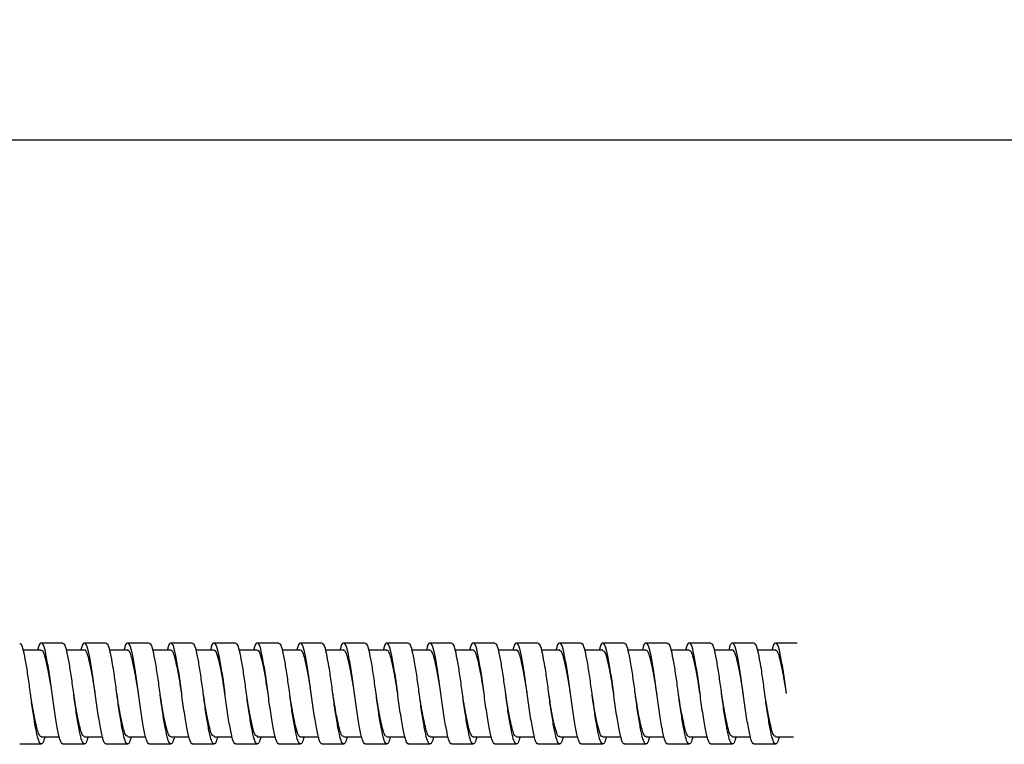
# Model space of a CAD drawing. Units: millimetres. Extents: x -237 to 466, y -832 to -550.
# Drawn here: x -94 to 42, y -651 to -550 of the extents above; entities that cross this region are included whole.
import ezdxf

# ---------------------------------------------------------------- set-up
doc = ezdxf.new("R2010")
doc.units = ezdxf.units.MM
doc.layers.add('DETAIL', color=2, linetype='Continuous')
doc.layers.add('DIMS', color=7, linetype='Continuous')
doc.styles.add('FASTRACK', font='arial.ttf', dxfattribs={"height": 10})
doc.dimstyles.new('fastrack', dxfattribs={"dimtxt": 10, "dimasz": 12, "dimexe": 5, "dimexo": 10, "dimgap": 5, "dimtad": 1, "dimdec": 1, "dimdsep": 46, "dimtxsty": 'FASTRACK', "dimcen": 2.5, "dimadec": 0, "dimazin": 0, "dimtfac": 1, "dimtdec": 1, "dimtmove": 0, "dimatfit": 3, "dimfxl": 1.25, "dimarcsym": 0})

# ---------------------------------------------------------------- blocks, each defined once
blk = doc.blocks.new('*D9')
at = {"layer": 'Defpoints', "color": 0, "transparency": 16777216}
for p in [(465.92, -567.09), (-160.87, -632.44), (465.92, -632.44)]:
    blk.add_point(p, dxfattribs=at)
at = {"layer": 'DIMS', "color": 0, "lineweight": -2, "transparency": 16777216}
for p, q in [((53.36, -567.09), (58.36, -559.59)), ((58.36, -559.59), (63.36, -574.59)), ((-160.87, -622.44), (-160.87, -562.09)), ((465.92, -622.44), (465.92, -562.09)), ((-148.87, -567.09), (53.36, -567.09)), ((63.36, -574.59), (68.36, -567.09)), ((68.36, -567.09), (453.92, -567.09))]:
    blk.add_line(p, q, dxfattribs=at)
at = {"layer": 'DIMS', "color": 0, "transparency": 16777216}
for points in [[(-148.87, -565.09), (-148.87, -569.09), (-160.87, -567.09)], [(453.92, -565.09), (453.92, -569.09), (465.92, -567.09)]]:
    blk.add_solid(points, dxfattribs=at)
at = {"layer": 'DIMS', "color": 0, "transparency": 16777216, "insert": (152.52, -556.98), "char_height": 10, "attachment_point": 5, "style": 'FASTRACK'}
blk.add_mtext('1500', dxfattribs=at)

msp = doc.modelspace()

# ---------------------------------------------------------------- linework, layer by layer
at = {"layer": 'DETAIL'}
for p, q in [((-88.37, -636.94), (-91.37, -636.94)), ((-82.37, -636.94), (-85.37, -636.94)), ((-76.37, -636.94), (-79.37, -636.94)), ((-70.37, -636.94), (-73.37, -636.94)), ((-64.37, -636.94), (-67.37, -636.94)), ((-58.37, -636.94), (-61.37, -636.94)), ((-52.37, -636.94), (-55.37, -636.94)), ((-46.37, -636.94), (-49.37, -636.94)), ((-40.37, -636.94), (-43.37, -636.94)), ((-34.37, -636.94), (-37.37, -636.94)), ((-28.37, -636.94), (-31.37, -636.94)), ((-22.37, -636.94), (-25.37, -636.94)), ((-16.37, -636.94), (-19.37, -636.94)), ((-10.37, -636.94), (-13.37, -636.94)), ((-4.37, -636.94), (-7.37, -636.94)), ((1.63, -636.94), (-1.37, -636.94)), ((7.63, -636.94), (4.63, -636.94)), ((13.63, -636.94), (10.63, -636.94)), ((-91.37, -637.94), (-93.87, -637.94)), ((-85.37, -637.94), (-87.87, -637.94)), ((-79.38, -637.94), (-81.87, -637.94)), ((-73.37, -637.94), (-75.87, -637.94)), ((-67.37, -637.94), (-69.87, -637.94)), ((-61.37, -637.94), (-63.87, -637.94)), ((-55.37, -637.94), (-57.87, -637.94)), ((-55.86, -637.82), (-55.86, -637.94)), ((-49.37, -637.94), (-51.87, -637.94)), ((-43.38, -637.94), (-45.87, -637.94)), ((-37.37, -637.94), (-39.87, -637.94)), ((-31.37, -637.94), (-33.87, -637.94)), ((-25.37, -637.94), (-27.87, -637.94)), ((-19.37, -637.94), (-21.87, -637.94)), ((-13.37, -637.94), (-15.87, -637.94)), ((-7.38, -637.94), (-9.87, -637.94)), ((-1.37, -637.94), (-3.87, -637.94)), ((4.63, -637.94), (2.13, -637.94)), ((10.63, -637.94), (8.13, -637.94)), ((-92.88, -643.92), (-92.88, -643.92)), ((-83.87, -643.95), (-83.87, -643.95)), ((-71.87, -643.94), (-71.87, -643.95)), ((-50.88, -643.93), (-50.88, -643.92)), ((-38.88, -643.92), (-38.88, -643.92)), ((-29.87, -643.95), (-29.87, -643.96)), ((-26.88, -643.91), (-26.88, -643.91)), ((-14.88, -643.9), (-14.88, -643.9)), ((-2.88, -643.9), (-2.88, -643.9)), ((9.12, -643.9), (9.12, -643.89)), ((-94.37, -650.94), (-91.37, -650.94)), ((-91.37, -649.94), (-88.87, -649.94)), ((-88.37, -650.94), (-85.37, -650.94)), ((-85.37, -649.94), (-82.87, -649.94)), ((-82.37, -650.94), (-79.37, -650.94)), ((-79.37, -649.94), (-76.87, -649.94)), ((-76.37, -650.94), (-73.37, -650.94)), ((-73.37, -649.94), (-70.87, -649.94)), ((-70.37, -650.94), (-67.37, -650.94)), ((-67.38, -649.94), (-64.87, -649.94)), ((-66.89, -650.06), (-66.89, -649.94)), ((-64.37, -650.94), (-61.37, -650.94)), ((-61.38, -649.94), (-58.87, -649.94)), ((-58.37, -650.94), (-55.37, -650.94)), ((-55.37, -649.94), (-52.87, -649.94)), ((-52.37, -650.94), (-49.37, -650.94)), ((-49.37, -649.94), (-46.87, -649.94)), ((-46.37, -650.94), (-43.37, -650.94)), ((-43.37, -649.94), (-40.87, -649.94)), ((-40.37, -650.94), (-37.37, -650.94)), ((-37.37, -649.94), (-34.87, -649.94)), ((-34.37, -650.94), (-31.37, -650.94)), ((-31.38, -649.94), (-28.87, -649.94)), ((-28.37, -650.94), (-25.37, -650.94)), ((-25.38, -649.94), (-22.87, -649.94)), ((-22.37, -650.94), (-19.37, -650.94)), ((-19.37, -649.94), (-16.87, -649.94)), ((-16.37, -650.94), (-13.37, -650.94)), ((-13.37, -649.94), (-10.87, -649.94)), ((-10.37, -650.94), (-7.37, -650.94)), ((-7.37, -649.94), (-4.87, -649.94)), ((-4.37, -650.94), (-1.37, -650.94)), ((-1.37, -649.94), (1.13, -649.94)), ((1.63, -650.94), (4.63, -650.94)), ((4.62, -649.94), (7.13, -649.94)), ((7.63, -650.94), (10.63, -650.94)), ((10.63, -649.94), (13.13, -649.94))]:
    msp.add_line(p, q, dxfattribs=at)
at = {"layer": 'DETAIL', "flags": 128}
for points in [[(-62.87, -643.94), (-62.87, -643.94)], [(-59.87, -643.94), (-59.87, -643.94)], [(-5.87, -643.96), (-5.87, -643.97), (-5.87, -643.97)]]:
    msp.add_lwpolyline(points, dxfattribs=at)
at = {"layer": 'DETAIL'}
for points, knots in [([(-92.87, -643.94), (-92.98, -643.16), (-93.18, -641.6), (-93.52, -639.51), (-93.84, -637.92), (-94.11, -637.02), (-94.3, -637.02), (-94.37, -637.03)], [0, 0, 0, 0, 0.211934, 0.42384, 0.640881, 0.857318, 1, 1, 1, 1]), ([(-89.87, -643.94), (-89.99, -643.03), (-90.24, -641.18), (-90.64, -638.86), (-90.98, -637.29), (-91.37, -636.79), (-91.68, -637.07), (-91.83, -637.77), (-91.87, -637.94)], [0, 0, 0, 0, 0.186873, 0.378816, 0.562925, 0.753147, 0.94337, 1, 1, 1, 1]), ([(-86.87, -643.94), (-86.98, -643.16), (-87.18, -641.6), (-87.52, -639.51), (-87.84, -637.92), (-88.11, -637.02), (-88.3, -637.02), (-88.37, -637.03)], [0, 0, 0, 0, 0.211934, 0.42384, 0.640881, 0.857318, 1, 1, 1, 1]), ([(-83.87, -643.94), (-83.99, -643.03), (-84.24, -641.18), (-84.64, -638.86), (-84.98, -637.29), (-85.37, -636.79), (-85.68, -637.07), (-85.83, -637.77), (-85.87, -637.94)], [0, 0, 0, 0, 0.1868728, 0.3788161, 0.5629248, 0.7531472, 0.9433696, 1, 1, 1, 1]), ([(-80.87, -643.94), (-80.98, -643.16), (-81.18, -641.6), (-81.52, -639.51), (-81.84, -637.92), (-82.11, -637.02), (-82.3, -637.02), (-82.37, -637.03)], [0, 0, 0, 0, 0.211934, 0.42384, 0.640881, 0.857318, 1, 1, 1, 1]), ([(-77.87, -643.94), (-77.99, -643.03), (-78.24, -641.18), (-78.64, -638.86), (-78.98, -637.29), (-79.37, -636.79), (-79.68, -637.07), (-79.83, -637.77), (-79.87, -637.94)], [0, 0, 0, 0, 0.186873, 0.378816, 0.562925, 0.753147, 0.943369, 1, 1, 1, 1]), ([(-74.87, -643.94), (-74.98, -643.16), (-75.18, -641.6), (-75.52, -639.51), (-75.84, -637.92), (-76.11, -637.02), (-76.3, -637.02), (-76.37, -637.03)], [0, 0, 0, 0, 0.211934, 0.42384, 0.640881, 0.857318, 1, 1, 1, 1]), ([(-71.87, -643.94), (-71.99, -643.03), (-72.24, -641.18), (-72.64, -638.86), (-72.98, -637.29), (-73.37, -636.79), (-73.68, -637.07), (-73.83, -637.77), (-73.87, -637.94)], [0, 0, 0, 0, 0.186873, 0.378816, 0.562925, 0.753147, 0.94337, 1, 1, 1, 1]), ([(-68.87, -643.94), (-68.98, -643.16), (-69.18, -641.6), (-69.52, -639.51), (-69.84, -637.92), (-70.11, -637.02), (-70.3, -637.02), (-70.37, -637.03)], [0, 0, 0, 0, 0.211934, 0.42384, 0.640881, 0.857318, 1, 1, 1, 1]), ([(-65.87, -643.94), (-65.99, -643.03), (-66.24, -641.18), (-66.64, -638.86), (-66.98, -637.29), (-67.37, -636.79), (-67.68, -637.07), (-67.83, -637.77), (-67.87, -637.94)], [0, 0, 0, 0, 0.186873, 0.378816, 0.562925, 0.753147, 0.943369, 1, 1, 1, 1]), ([(-62.87, -643.94), (-62.98, -643.16), (-63.18, -641.6), (-63.52, -639.51), (-63.84, -637.92), (-64.11, -637.02), (-64.3, -637.02), (-64.37, -637.03)], [0, 0, 0, 0, 0.211934, 0.42384, 0.640881, 0.857318, 1, 1, 1, 1]), ([(-59.87, -643.94), (-59.99, -643.03), (-60.24, -641.18), (-60.64, -638.86), (-60.98, -637.29), (-61.37, -636.79), (-61.68, -637.07), (-61.83, -637.77), (-61.87, -637.94)], [0, 0, 0, 0, 0.186873, 0.378816, 0.562925, 0.753147, 0.943369, 1, 1, 1, 1]), ([(-56.87, -643.94), (-56.98, -643.16), (-57.18, -641.6), (-57.52, -639.51), (-57.84, -637.92), (-58.11, -637.02), (-58.3, -637.02), (-58.37, -637.03)], [0, 0, 0, 0, 0.211934, 0.42384, 0.640881, 0.857318, 1, 1, 1, 1]), ([(-53.87, -643.94), (-53.99, -643.03), (-54.24, -641.18), (-54.64, -638.86), (-54.98, -637.29), (-55.37, -636.79), (-55.67, -637.06), (-55.83, -637.76), (-55.86, -637.91)], [0, 0, 0, 0, 0.187516, 0.38012, 0.564862, 0.755739, 0.946616, 1, 1, 1, 1]), ([(-50.87, -643.94), (-50.98, -643.16), (-51.18, -641.6), (-51.52, -639.51), (-51.84, -637.92), (-52.11, -637.02), (-52.3, -637.02), (-52.37, -637.03)], [0, 0, 0, 0, 0.211934, 0.42384, 0.640881, 0.857318, 1, 1, 1, 1]), ([(-47.87, -643.94), (-47.99, -643.03), (-48.24, -641.18), (-48.64, -638.86), (-48.98, -637.29), (-49.37, -636.79), (-49.68, -637.07), (-49.83, -637.77), (-49.87, -637.94)], [0, 0, 0, 0, 0.1868728, 0.3788161, 0.5629248, 0.7531472, 0.9433695, 1, 1, 1, 1]), ([(-44.87, -643.94), (-44.98, -643.16), (-45.18, -641.6), (-45.52, -639.51), (-45.84, -637.92), (-46.11, -637.02), (-46.3, -637.02), (-46.37, -637.03)], [0, 0, 0, 0, 0.211934, 0.42384, 0.640881, 0.857318, 1, 1, 1, 1]), ([(-41.87, -643.94), (-41.99, -643.03), (-42.24, -641.18), (-42.64, -638.86), (-42.98, -637.29), (-43.37, -636.79), (-43.68, -637.07), (-43.83, -637.77), (-43.87, -637.94)], [0, 0, 0, 0, 0.1868727, 0.378816, 0.5629246, 0.7531469, 0.9433692, 1, 1, 1, 1]), ([(-38.87, -643.94), (-38.98, -643.16), (-39.18, -641.6), (-39.52, -639.51), (-39.84, -637.92), (-40.11, -637.02), (-40.3, -637.02), (-40.37, -637.03)], [0, 0, 0, 0, 0.211934, 0.42384, 0.640881, 0.857318, 1, 1, 1, 1]), ([(-35.87, -643.94), (-35.99, -643.03), (-36.24, -641.18), (-36.64, -638.86), (-36.98, -637.29), (-37.37, -636.79), (-37.68, -637.07), (-37.83, -637.77), (-37.87, -637.94)], [0, 0, 0, 0, 0.186873, 0.378816, 0.562925, 0.753147, 0.94337, 1, 1, 1, 1]), ([(-32.87, -643.94), (-32.98, -643.16), (-33.18, -641.6), (-33.52, -639.51), (-33.84, -637.92), (-34.11, -637.02), (-34.3, -637.02), (-34.37, -637.03)], [0, 0, 0, 0, 0.211934, 0.42384, 0.640881, 0.857318, 1, 1, 1, 1]), ([(-29.87, -643.94), (-29.99, -643.03), (-30.24, -641.18), (-30.64, -638.86), (-30.98, -637.29), (-31.37, -636.79), (-31.68, -637.07), (-31.83, -637.77), (-31.87, -637.94)], [0, 0, 0, 0, 0.186873, 0.378816, 0.562925, 0.753147, 0.943369, 1, 1, 1, 1]), ([(-26.87, -643.94), (-26.98, -643.16), (-27.18, -641.6), (-27.52, -639.51), (-27.84, -637.92), (-28.11, -637.02), (-28.3, -637.02), (-28.37, -637.03)], [0, 0, 0, 0, 0.211934, 0.42384, 0.640881, 0.857318, 1, 1, 1, 1]), ([(-23.87, -643.94), (-23.99, -643.03), (-24.24, -641.18), (-24.64, -638.86), (-24.98, -637.29), (-25.37, -636.79), (-25.68, -637.07), (-25.83, -637.77), (-25.87, -637.94)], [0, 0, 0, 0, 0.186873, 0.378816, 0.562925, 0.753147, 0.943369, 1, 1, 1, 1]), ([(-20.87, -643.94), (-20.98, -643.16), (-21.18, -641.6), (-21.52, -639.51), (-21.84, -637.92), (-22.11, -637.02), (-22.3, -637.02), (-22.37, -637.03)], [0, 0, 0, 0, 0.211934, 0.42384, 0.640881, 0.857318, 1, 1, 1, 1]), ([(-17.87, -643.94), (-17.99, -643.03), (-18.24, -641.18), (-18.64, -638.86), (-18.98, -637.29), (-19.37, -636.79), (-19.68, -637.07), (-19.83, -637.77), (-19.87, -637.94)], [0, 0, 0, 0, 0.1868728, 0.3788162, 0.5629249, 0.7531473, 0.9433697, 1, 1, 1, 1]), ([(-14.87, -643.94), (-14.98, -643.16), (-15.18, -641.6), (-15.52, -639.51), (-15.84, -637.92), (-16.11, -637.02), (-16.3, -637.02), (-16.37, -637.03)], [0, 0, 0, 0, 0.211934, 0.42384, 0.640881, 0.857318, 1, 1, 1, 1]), ([(-11.87, -643.94), (-11.99, -643.03), (-12.24, -641.18), (-12.64, -638.86), (-12.98, -637.29), (-13.37, -636.79), (-13.68, -637.07), (-13.83, -637.77), (-13.87, -637.94)], [0, 0, 0, 0, 0.1868727, 0.3788161, 0.5629247, 0.7531471, 0.9433695, 1, 1, 1, 1]), ([(-8.87, -643.94), (-8.98, -643.16), (-9.18, -641.6), (-9.52, -639.51), (-9.84, -637.92), (-10.11, -637.02), (-10.3, -637.02), (-10.37, -637.03)], [0, 0, 0, 0, 0.211934, 0.42384, 0.640881, 0.857318, 1, 1, 1, 1]), ([(-5.87, -643.94), (-5.99, -643.03), (-6.24, -641.18), (-6.64, -638.86), (-6.98, -637.29), (-7.37, -636.79), (-7.68, -637.07), (-7.83, -637.77), (-7.87, -637.94)], [0, 0, 0, 0, 0.1868727, 0.378816, 0.5629246, 0.7531469, 0.9433692, 1, 1, 1, 1]), ([(-2.87, -643.94), (-2.98, -643.16), (-3.18, -641.6), (-3.52, -639.51), (-3.84, -637.92), (-4.11, -637.02), (-4.3, -637.02), (-4.37, -637.03)], [0, 0, 0, 0, 0.211934, 0.42384, 0.640881, 0.857318, 1, 1, 1, 1]), ([(0.13, -643.94), (0.01, -643.03), (-0.24, -641.18), (-0.64, -638.86), (-0.98, -637.29), (-1.37, -636.79), (-1.68, -637.07), (-1.83, -637.77), (-1.87, -637.94)], [0, 0, 0, 0, 0.186873, 0.378816, 0.562925, 0.753147, 0.94337, 1, 1, 1, 1]), ([(3.13, -643.94), (3.02, -643.16), (2.82, -641.6), (2.48, -639.51), (2.16, -637.92), (1.89, -637.02), (1.7, -637.02), (1.63, -637.03)], [0, 0, 0, 0, 0.211934, 0.42384, 0.640881, 0.857318, 1, 1, 1, 1]), ([(6.13, -643.94), (6.01, -643.03), (5.76, -641.18), (5.36, -638.86), (5.02, -637.29), (4.63, -636.79), (4.32, -637.07), (4.17, -637.77), (4.13, -637.94)], [0, 0, 0, 0, 0.186873, 0.378816, 0.562925, 0.753147, 0.943369, 1, 1, 1, 1]), ([(9.13, -643.94), (9.02, -643.16), (8.82, -641.6), (8.48, -639.51), (8.16, -637.92), (7.89, -637.02), (7.7, -637.02), (7.63, -637.03)], [0, 0, 0, 0, 0.211934, 0.42384, 0.640881, 0.857318, 1, 1, 1, 1]), ([(12.13, -643.94), (12.01, -643.03), (11.76, -641.18), (11.36, -638.86), (11.02, -637.29), (10.63, -636.79), (10.32, -637.07), (10.17, -637.77), (10.13, -637.94)], [0, 0, 0, 0, 0.186873, 0.378816, 0.562925, 0.753147, 0.943369, 1, 1, 1, 1]), ([(-89.88, -643.93), (-89.94, -643.48), (-90.09, -642.47), (-90.36, -640.99), (-90.63, -639.65), (-90.88, -638.65), (-91.12, -638.03), (-91.29, -637.99), (-91.37, -637.96)], [0, 0, 0, 0, 0.141841, 0.320669, 0.499989, 0.672678, 0.846061, 1, 1, 1, 1]), ([(-83.87, -643.95), (-83.92, -643.63), (-84.05, -642.75), (-84.29, -641.36), (-84.57, -639.95), (-84.83, -638.85), (-85.07, -638.17), (-85.26, -637.87), (-85.37, -637.95), (-85.38, -637.96)], [0, 0, 0, 0, 0.101581, 0.278274, 0.457243, 0.631249, 0.801825, 0.979584, 1, 1, 1, 1]), ([(-77.87, -643.93), (-77.9, -643.75), (-78.01, -643.02), (-78.22, -641.74), (-78.5, -640.27), (-78.77, -639.09), (-79, -638.3), (-79.22, -637.92), (-79.34, -637.97), (-79.38, -637.99)], [0, 0, 0, 0, 0.05701, 0.23247, 0.411969, 0.588222, 0.758384, 0.935258, 1, 1, 1, 1]), ([(-71.87, -643.93), (-71.88, -643.88), (-71.97, -643.29), (-72.15, -642.13), (-72.43, -640.61), (-72.71, -639.34), (-72.94, -638.45), (-73.17, -637.97), (-73.32, -637.99), (-73.37, -637.99)], [0, 0, 0, 0, 0.016176, 0.189795, 0.369158, 0.547048, 0.717737, 0.893097, 1, 1, 1, 1]), ([(-65.88, -643.94), (-65.97, -643.29), (-66.18, -641.89), (-66.55, -640), (-66.89, -638.61), (-67.16, -637.92), (-67.33, -638.01), (-67.37, -638.03)], [0, 0, 0, 0, 0.205299, 0.444642, 0.676161, 0.90898, 1, 1, 1, 1]), ([(-66.95, -638.51), (-66.86, -638.72), (-66.69, -639.16), (-66.41, -640.42), (-66.12, -642.04), (-65.96, -643.3), (-65.87, -643.93)], [0, 0, 0, 0, 0.230256, 0.479453, 0.739655, 1, 1, 1, 1]), ([(-59.87, -643.95), (-59.98, -643.25), (-60.2, -641.8), (-60.58, -639.88), (-60.91, -638.54), (-61.17, -637.89), (-61.33, -638), (-61.37, -638.03)], [0, 0, 0, 0, 0.222668, 0.461598, 0.691864, 0.925212, 1, 1, 1, 1]), ([(-53.88, -643.94), (-53.93, -643.56), (-54.07, -642.62), (-54.32, -641.19), (-54.6, -639.81), (-54.85, -638.76), (-55.1, -638.07), (-55.28, -637.98), (-55.37, -637.94)], [0, 0, 0, 0, 0.119207, 0.297256, 0.476779, 0.650553, 0.822595, 1, 1, 1, 1]), ([(-47.88, -643.92), (-47.91, -643.69), (-48.03, -642.89), (-48.25, -641.57), (-48.53, -640.12), (-48.8, -638.98), (-49.03, -638.23), (-49.24, -637.9), (-49.35, -637.97), (-49.38, -637.98)], [0, 0, 0, 0, 0.075751, 0.252133, 0.431764, 0.607353, 0.777863, 0.955505, 1, 1, 1, 1]), ([(-41.87, -643.93), (-41.89, -643.82), (-41.99, -643.17), (-42.18, -641.95), (-42.46, -640.45), (-42.73, -639.22), (-42.97, -638.38), (-43.19, -637.94), (-43.33, -637.98), (-43.38, -637.99)], [0, 0, 0, 0, 0.034575, 0.208915, 0.388227, 0.565258, 0.735405, 0.911338, 1, 1, 1, 1]), ([(-35.88, -643.93), (-35.95, -643.41), (-36.12, -642.32), (-36.39, -640.8), (-36.67, -639.49), (-36.91, -638.55), (-37.15, -638), (-37.31, -637.99), (-37.37, -637.98)], [0, 0, 0, 0, 0.165622, 0.344758, 0.523403, 0.694898, 0.869303, 1, 1, 1, 1]), ([(-29.87, -643.96), (-29.93, -643.56), (-30.07, -642.61), (-30.32, -641.16), (-30.6, -639.78), (-30.86, -638.74), (-31.1, -638.06), (-31.28, -637.98), (-31.37, -637.94)], [0, 0, 0, 0, 0.125368, 0.303159, 0.482257, 0.655468, 0.827329, 1, 1, 1, 1]), ([(-23.88, -643.9), (-23.91, -643.66), (-24.03, -642.86), (-24.26, -641.53), (-24.54, -640.09), (-24.8, -638.95), (-25.04, -638.22), (-25.24, -637.89), (-25.35, -637.96), (-25.37, -637.98)], [0, 0, 0, 0, 0.077809, 0.254913, 0.435117, 0.611107, 0.782244, 0.960581, 1, 1, 1, 1]), ([(-17.87, -643.94), (-17.92, -643.64), (-18.07, -642.59), (-18.37, -640.86), (-18.74, -639.18), (-19.04, -638.1), (-19.27, -638.03), (-19.38, -637.99)], [0, 0, 0, 0, 0.096742, 0.33375, 0.570758, 0.799028, 1, 1, 1, 1]), ([(-11.88, -643.9), (-11.9, -643.74), (-12.01, -643.03), (-12.21, -641.78), (-12.49, -640.3), (-12.79, -639), (-13.06, -638.07), (-13.28, -638.03), (-13.38, -638.01)], [0, 0, 0, 0, 0.0506367, 0.2268375, 0.4072566, 0.5845729, 0.8135434, 1, 1, 1, 1]), ([(-5.87, -643.95), (-5.88, -643.91), (-5.97, -643.32), (-6.14, -642.16), (-6.42, -640.64), (-6.7, -639.37), (-6.94, -638.47), (-7.17, -637.97), (-7.32, -637.99), (-7.38, -637.99)], [0, 0, 0, 0, 0.014415, 0.187416, 0.366297, 0.543872, 0.71424, 0.889006, 1, 1, 1, 1]), ([(0.12, -643.91), (0.06, -643.47), (-0.09, -642.47), (-0.36, -640.99), (-0.63, -639.65), (-0.88, -638.65), (-1.12, -638.03), (-1.29, -637.99), (-1.37, -637.96)], [0, 0, 0, 0, 0.140326, 0.319375, 0.498918, 0.671821, 0.84542, 1, 1, 1, 1]), ([(6.13, -643.95), (6.08, -643.63), (5.95, -642.75), (5.71, -641.36), (5.43, -639.95), (5.17, -638.85), (4.93, -638.17), (4.74, -637.87), (4.64, -637.95), (4.63, -637.96)], [0, 0, 0, 0, 0.101567, 0.278489, 0.457691, 0.631923, 0.802721, 0.98071, 1, 1, 1, 1]), ([(12.12, -643.89), (12.1, -643.73), (11.99, -643.01), (11.78, -641.74), (11.5, -640.27), (11.23, -639.09), (11, -638.3), (10.78, -637.92), (10.66, -637.97), (10.63, -637.99)], [0, 0, 0, 0, 0.053778, 0.230117, 0.410515, 0.587651, 0.758665, 0.936425, 1, 1, 1, 1]), ([(-91.37, -649.91), (-91.39, -649.91), (-91.49, -649.99), (-91.69, -649.68), (-91.93, -648.99), (-92.19, -647.87), (-92.47, -646.45), (-92.71, -645.08), (-92.83, -644.22), (-92.88, -643.92)], [0, 0, 0, 0, 0.026718, 0.204378, 0.374826, 0.549205, 0.728291, 0.904832, 1, 1, 1, 1]), ([(-90.87, -649.94), (-90.96, -650.26), (-91.16, -650.94), (-91.49, -651.01), (-91.82, -650.34), (-92.12, -648.92), (-92.47, -646.93), (-92.72, -645.16), (-92.85, -644.15), (-92.87, -643.94)], [0, 0, 0, 0, 0.1466678, 0.3082138, 0.4702989, 0.63202, 0.7935758, 0.9556418, 1, 1, 1, 1]), ([(-88.37, -650.94), (-88.44, -650.94), (-88.51, -650.89), (-88.64, -650.7), (-88.7, -650.57), (-88.79, -650.3), (-88.82, -650.21), (-88.87, -650), (-88.9, -649.89), (-88.99, -649.52), (-89.05, -649.23), (-89.17, -648.58), (-89.24, -648.22), (-89.37, -647.44), (-89.44, -647.03), (-89.57, -646.16), (-89.64, -645.72), (-89.76, -644.82), (-89.82, -644.37), (-89.87, -643.94)], [0, 0, 0, 0, 0.125, 0.125, 0.25, 0.25, 0.3125, 0.3125, 0.375, 0.375, 0.5, 0.5, 0.625, 0.625, 0.75, 0.75, 0.875, 0.875, 1, 1, 1, 1]), ([(-84.87, -649.94), (-84.96, -650.26), (-85.16, -650.94), (-85.49, -651.01), (-85.82, -650.34), (-86.12, -648.92), (-86.47, -646.93), (-86.72, -645.16), (-86.85, -644.15), (-86.87, -643.94)], [0, 0, 0, 0, 0.146669, 0.308214, 0.470299, 0.63202, 0.793576, 0.955642, 1, 1, 1, 1]), ([(-85.37, -649.91), (-85.46, -649.89), (-85.63, -649.83), (-85.87, -649.19), (-86.12, -648.18), (-86.4, -646.82), (-86.66, -645.36), (-86.81, -644.37), (-86.87, -643.94)], [0, 0, 0, 0, 0.161454, 0.334302, 0.507151, 0.686394, 0.864872, 1, 1, 1, 1]), ([(-82.37, -650.94), (-82.44, -650.94), (-82.51, -650.89), (-82.64, -650.7), (-82.7, -650.57), (-82.79, -650.3), (-82.82, -650.21), (-82.87, -650), (-82.9, -649.89), (-82.99, -649.52), (-83.05, -649.23), (-83.17, -648.58), (-83.24, -648.22), (-83.37, -647.44), (-83.44, -647.03), (-83.57, -646.16), (-83.64, -645.72), (-83.76, -644.82), (-83.82, -644.37), (-83.87, -643.94)], [0, 0, 0, 0, 0.125, 0.125, 0.25, 0.25, 0.3125, 0.3125, 0.375, 0.375, 0.5, 0.5, 0.625, 0.625, 0.75, 0.75, 0.875, 0.875, 1, 1, 1, 1]), ([(-80.87, -643.93), (-80.87, -643.93), (-80.88, -643.93), (-80.88, -643.92), (-80.88, -643.92)], [0, 0, 0, 0, 0.315628, 1, 1, 1, 1]), ([(-78.87, -649.94), (-78.96, -650.26), (-79.16, -650.94), (-79.49, -651.01), (-79.82, -650.34), (-80.12, -648.92), (-80.47, -646.93), (-80.72, -645.16), (-80.85, -644.15), (-80.87, -643.94)], [0, 0, 0, 0, 0.1466682, 0.3082141, 0.4702992, 0.6320202, 0.7935759, 0.9556418, 1, 1, 1, 1]), ([(-79.37, -649.88), (-79.43, -649.88), (-79.59, -649.89), (-79.82, -649.38), (-80.06, -648.46), (-80.33, -647.18), (-80.62, -645.65), (-80.78, -644.52), (-80.87, -643.96), (-80.87, -643.94)], [0, 0, 0, 0, 0.117749, 0.292745, 0.463796, 0.642085, 0.821411, 0.994591, 1, 1, 1, 1]), ([(-76.37, -650.94), (-76.44, -650.94), (-76.51, -650.89), (-76.64, -650.7), (-76.7, -650.57), (-76.79, -650.3), (-76.82, -650.21), (-76.87, -650), (-76.9, -649.89), (-76.99, -649.52), (-77.05, -649.23), (-77.17, -648.58), (-77.24, -648.22), (-77.37, -647.44), (-77.44, -647.03), (-77.57, -646.16), (-77.64, -645.72), (-77.76, -644.82), (-77.82, -644.37), (-77.87, -643.94)], [0, 0, 0, 0, 0.125, 0.125, 0.25, 0.25, 0.3125, 0.3125, 0.375, 0.375, 0.5, 0.5, 0.625, 0.625, 0.75, 0.75, 0.875, 0.875, 1, 1, 1, 1]), ([(-72.87, -649.94), (-72.96, -650.26), (-73.16, -650.94), (-73.49, -651.01), (-73.82, -650.34), (-74.12, -648.92), (-74.47, -646.93), (-74.72, -645.16), (-74.85, -644.15), (-74.87, -643.94)], [0, 0, 0, 0, 0.146668, 0.308214, 0.470299, 0.63202, 0.793576, 0.955642, 1, 1, 1, 1]), ([(-73.37, -649.88), (-73.41, -649.89), (-73.54, -649.94), (-73.76, -649.54), (-73.99, -648.72), (-74.27, -647.52), (-74.55, -646.04), (-74.75, -644.79), (-74.85, -644.1), (-74.87, -643.95)], [0, 0, 0, 0, 0.074603, 0.251398, 0.421825, 0.598764, 0.778528, 0.953826, 1, 1, 1, 1]), ([(-70.37, -650.94), (-70.44, -650.94), (-70.51, -650.89), (-70.64, -650.7), (-70.7, -650.57), (-70.79, -650.3), (-70.82, -650.21), (-70.87, -650), (-70.9, -649.89), (-70.99, -649.52), (-71.05, -649.23), (-71.17, -648.58), (-71.24, -648.22), (-71.37, -647.44), (-71.44, -647.03), (-71.57, -646.16), (-71.64, -645.72), (-71.76, -644.82), (-71.82, -644.37), (-71.87, -643.94)], [0, 0, 0, 0, 0.125, 0.125, 0.25, 0.25, 0.3125, 0.3125, 0.375, 0.375, 0.5, 0.5, 0.625, 0.625, 0.75, 0.75, 0.875, 0.875, 1, 1, 1, 1]), ([(-66.89, -650.01), (-66.98, -650.3), (-67.16, -650.94), (-67.49, -651.01), (-67.82, -650.35), (-68.12, -648.92), (-68.47, -646.93), (-68.72, -645.16), (-68.85, -644.15), (-68.87, -643.94)], [0, 0, 0, 0, 0.135901, 0.299485, 0.463615, 0.627377, 0.790971, 0.955082, 1, 1, 1, 1]), ([(-67.3, -649.86), (-67.4, -649.87), (-67.63, -649.91), (-67.93, -648.99), (-68.29, -647.43), (-68.62, -645.62), (-68.8, -644.4), (-68.87, -643.94)], [0, 0, 0, 0, 0.188445, 0.407554, 0.631582, 0.859226, 1, 1, 1, 1]), ([(-64.37, -650.94), (-64.44, -650.94), (-64.51, -650.89), (-64.64, -650.7), (-64.7, -650.57), (-64.79, -650.3), (-64.82, -650.21), (-64.87, -650), (-64.9, -649.89), (-64.99, -649.52), (-65.05, -649.23), (-65.17, -648.58), (-65.24, -648.22), (-65.37, -647.44), (-65.44, -647.03), (-65.57, -646.16), (-65.64, -645.72), (-65.76, -644.82), (-65.82, -644.37), (-65.87, -643.94)], [0, 0, 0, 0, 0.125, 0.125, 0.25, 0.25, 0.3125, 0.3125, 0.375, 0.375, 0.5, 0.5, 0.625, 0.625, 0.75, 0.75, 0.875, 0.875, 1, 1, 1, 1]), ([(-61.31, -649.87), (-61.42, -649.87), (-61.65, -649.88), (-61.96, -648.91), (-62.31, -647.31), (-62.64, -645.52), (-62.81, -644.35), (-62.87, -643.93)], [0, 0, 0, 0, 0.198231, 0.418109, 0.6442, 0.872841, 1, 1, 1, 1]), ([(-60.87, -649.94), (-60.96, -650.26), (-61.16, -650.94), (-61.49, -651.01), (-61.82, -650.34), (-62.12, -648.92), (-62.47, -646.93), (-62.72, -645.16), (-62.85, -644.15), (-62.87, -643.94)], [0, 0, 0, 0, 0.146668, 0.308214, 0.470299, 0.63202, 0.793576, 0.955642, 1, 1, 1, 1]), ([(-58.37, -650.94), (-58.44, -650.94), (-58.51, -650.89), (-58.64, -650.7), (-58.7, -650.57), (-58.79, -650.3), (-58.82, -650.21), (-58.87, -650), (-58.9, -649.89), (-58.99, -649.52), (-59.05, -649.23), (-59.17, -648.58), (-59.24, -648.22), (-59.37, -647.44), (-59.44, -647.03), (-59.57, -646.16), (-59.64, -645.72), (-59.76, -644.82), (-59.82, -644.37), (-59.87, -643.94)], [0, 0, 0, 0, 0.125, 0.125, 0.25, 0.25, 0.3125, 0.3125, 0.375, 0.375, 0.5, 0.5, 0.625, 0.625, 0.75, 0.75, 0.875, 0.875, 1, 1, 1, 1]), ([(-55.8, -649.36), (-55.88, -649.15), (-56.05, -648.71), (-56.34, -647.46), (-56.62, -645.83), (-56.79, -644.57), (-56.87, -643.94)], [0, 0, 0, 0, 0.230256, 0.479453, 0.739655, 1, 1, 1, 1]), ([(-54.87, -649.94), (-54.96, -650.26), (-55.16, -650.94), (-55.49, -651.01), (-55.82, -650.34), (-56.12, -648.92), (-56.47, -646.93), (-56.72, -645.16), (-56.85, -644.15), (-56.87, -643.94)], [0, 0, 0, 0, 0.146668, 0.308214, 0.470299, 0.63202, 0.793576, 0.955642, 1, 1, 1, 1]), ([(-55.37, -649.93), (-55.37, -649.93), (-55.47, -650.01), (-55.66, -649.74), (-55.9, -649.11), (-56.15, -648.04), (-56.43, -646.65), (-56.68, -645.23), (-56.82, -644.3), (-56.87, -643.94)], [0, 0, 0, 0, 0.002299, 0.180988, 0.352712, 0.526412, 0.705753, 0.883513, 1, 1, 1, 1]), ([(-52.37, -650.94), (-52.44, -650.94), (-52.51, -650.89), (-52.64, -650.7), (-52.7, -650.57), (-52.79, -650.3), (-52.82, -650.21), (-52.87, -650), (-52.9, -649.89), (-52.99, -649.52), (-53.05, -649.23), (-53.17, -648.58), (-53.24, -648.22), (-53.37, -647.44), (-53.44, -647.03), (-53.57, -646.16), (-53.64, -645.72), (-53.76, -644.82), (-53.82, -644.37), (-53.87, -643.94)], [0, 0, 0, 0, 0.125, 0.125, 0.25, 0.25, 0.3125, 0.3125, 0.375, 0.375, 0.5, 0.5, 0.625, 0.625, 0.75, 0.75, 0.875, 0.875, 1, 1, 1, 1]), ([(-49.37, -649.89), (-49.44, -649.88), (-49.61, -649.86), (-49.84, -649.29), (-50.09, -648.33), (-50.37, -647.02), (-50.64, -645.5), (-50.8, -644.42), (-50.88, -643.92)], [0, 0, 0, 0, 0.137391, 0.310917, 0.482112, 0.660334, 0.838775, 1, 1, 1, 1]), ([(-48.87, -649.94), (-48.96, -650.26), (-49.16, -650.94), (-49.49, -651.01), (-49.82, -650.34), (-50.12, -648.92), (-50.47, -646.93), (-50.72, -645.16), (-50.85, -644.15), (-50.87, -643.94)], [0, 0, 0, 0, 0.146669, 0.308214, 0.470299, 0.63202, 0.793576, 0.955642, 1, 1, 1, 1]), ([(-46.37, -650.94), (-46.44, -650.94), (-46.51, -650.89), (-46.64, -650.7), (-46.7, -650.57), (-46.79, -650.3), (-46.82, -650.21), (-46.87, -650), (-46.9, -649.89), (-46.99, -649.52), (-47.05, -649.23), (-47.17, -648.58), (-47.24, -648.22), (-47.37, -647.44), (-47.44, -647.03), (-47.57, -646.16), (-47.64, -645.72), (-47.76, -644.82), (-47.82, -644.37), (-47.87, -643.94)], [0, 0, 0, 0, 0.125, 0.125, 0.25, 0.25, 0.3125, 0.3125, 0.375, 0.375, 0.5, 0.5, 0.625, 0.625, 0.75, 0.75, 0.875, 0.875, 1, 1, 1, 1]), ([(-42.87, -649.94), (-42.96, -650.26), (-43.16, -650.94), (-43.49, -651.01), (-43.82, -650.34), (-44.12, -648.92), (-44.47, -646.93), (-44.72, -645.16), (-44.85, -644.15), (-44.87, -643.94)], [0, 0, 0, 0, 0.146668, 0.308214, 0.470299, 0.63202, 0.793576, 0.955642, 1, 1, 1, 1]), ([(-43.37, -649.88), (-43.42, -649.89), (-43.56, -649.92), (-43.79, -649.47), (-44.02, -648.61), (-44.3, -647.37), (-44.58, -645.86), (-44.76, -644.66), (-44.86, -644.03), (-44.87, -643.95)], [0, 0, 0, 0, 0.093791, 0.269891, 0.440531, 0.61821, 0.797905, 0.97236, 1, 1, 1, 1]), ([(-41.87, -643.94), (-41.87, -643.94), (-41.87, -643.94), (-41.87, -643.95), (-41.87, -643.95)], [0, 0, 0, 0, 0.499998, 1, 1, 1, 1]), ([(-40.37, -650.94), (-40.44, -650.94), (-40.51, -650.89), (-40.64, -650.7), (-40.7, -650.57), (-40.79, -650.3), (-40.82, -650.21), (-40.87, -650), (-40.9, -649.89), (-40.99, -649.52), (-41.05, -649.23), (-41.17, -648.58), (-41.24, -648.22), (-41.37, -647.44), (-41.44, -647.03), (-41.57, -646.16), (-41.64, -645.72), (-41.76, -644.82), (-41.82, -644.37), (-41.87, -643.94)], [0, 0, 0, 0, 0.125, 0.125, 0.25, 0.25, 0.3125, 0.3125, 0.375, 0.375, 0.5, 0.5, 0.625, 0.625, 0.75, 0.75, 0.875, 0.875, 1, 1, 1, 1]), ([(-37.37, -649.89), (-37.4, -649.9), (-37.52, -649.97), (-37.73, -649.62), (-37.96, -648.86), (-38.23, -647.7), (-38.51, -646.24), (-38.73, -644.93), (-38.84, -644.15), (-38.88, -643.92)], [0, 0, 0, 0, 0.050362, 0.227448, 0.39752, 0.573033, 0.752318, 0.928095, 1, 1, 1, 1]), ([(-36.87, -649.94), (-36.96, -650.26), (-37.16, -650.94), (-37.49, -651.01), (-37.82, -650.34), (-38.12, -648.92), (-38.47, -646.93), (-38.72, -645.16), (-38.85, -644.15), (-38.87, -643.94)], [0, 0, 0, 0, 0.146668, 0.308214, 0.470299, 0.63202, 0.793576, 0.955642, 1, 1, 1, 1]), ([(-34.37, -650.94), (-34.44, -650.94), (-34.51, -650.89), (-34.64, -650.7), (-34.7, -650.57), (-34.79, -650.3), (-34.82, -650.21), (-34.87, -650), (-34.9, -649.89), (-34.99, -649.52), (-35.05, -649.23), (-35.17, -648.58), (-35.24, -648.22), (-35.37, -647.44), (-35.44, -647.03), (-35.57, -646.16), (-35.64, -645.72), (-35.76, -644.82), (-35.82, -644.37), (-35.87, -643.94)], [0, 0, 0, 0, 0.125, 0.125, 0.25, 0.25, 0.3125, 0.3125, 0.375, 0.375, 0.5, 0.5, 0.625, 0.625, 0.75, 0.75, 0.875, 0.875, 1, 1, 1, 1]), ([(-30.87, -649.94), (-30.96, -650.26), (-31.16, -650.94), (-31.49, -651.01), (-31.82, -650.34), (-32.12, -648.92), (-32.47, -646.93), (-32.72, -645.16), (-32.85, -644.15), (-32.87, -643.94)], [0, 0, 0, 0, 0.146668, 0.308214, 0.470299, 0.63202, 0.793576, 0.955642, 1, 1, 1, 1]), ([(-31.38, -649.93), (-31.38, -649.93), (-31.47, -650.01), (-31.66, -649.73), (-31.9, -649.09), (-32.16, -648.01), (-32.44, -646.62), (-32.68, -645.21), (-32.82, -644.3), (-32.87, -643.95)], [0, 0, 0, 0, 0.003803, 0.183091, 0.355309, 0.529872, 0.709945, 0.888267, 1, 1, 1, 1]), ([(-28.37, -650.94), (-28.44, -650.94), (-28.51, -650.89), (-28.64, -650.7), (-28.7, -650.57), (-28.79, -650.3), (-28.82, -650.21), (-28.87, -650), (-28.9, -649.89), (-28.99, -649.52), (-29.05, -649.23), (-29.17, -648.58), (-29.24, -648.22), (-29.37, -647.44), (-29.44, -647.03), (-29.57, -646.16), (-29.64, -645.72), (-29.76, -644.82), (-29.82, -644.37), (-29.87, -643.94)], [0, 0, 0, 0, 0.125, 0.125, 0.25, 0.25, 0.3125, 0.3125, 0.375, 0.375, 0.5, 0.5, 0.625, 0.625, 0.75, 0.75, 0.875, 0.875, 1, 1, 1, 1]), ([(-25.37, -649.89), (-25.45, -649.88), (-25.61, -649.86), (-25.85, -649.28), (-26.09, -648.31), (-26.37, -646.98), (-26.64, -645.47), (-26.8, -644.4), (-26.88, -643.9)], [0, 0, 0, 0, 0.139863, 0.313187, 0.484538, 0.66284, 0.841196, 1, 1, 1, 1]), ([(-24.87, -649.94), (-24.96, -650.26), (-25.16, -650.94), (-25.49, -651.01), (-25.82, -650.34), (-26.12, -648.92), (-26.47, -646.93), (-26.72, -645.16), (-26.85, -644.15), (-26.87, -643.94)], [0, 0, 0, 0, 0.146668, 0.308214, 0.470299, 0.63202, 0.793576, 0.955642, 1, 1, 1, 1]), ([(-22.37, -650.94), (-22.44, -650.94), (-22.51, -650.89), (-22.64, -650.7), (-22.7, -650.57), (-22.79, -650.3), (-22.82, -650.21), (-22.87, -650), (-22.9, -649.89), (-22.99, -649.52), (-23.05, -649.23), (-23.17, -648.58), (-23.24, -648.22), (-23.37, -647.44), (-23.44, -647.03), (-23.57, -646.16), (-23.64, -645.72), (-23.76, -644.82), (-23.82, -644.37), (-23.87, -643.94)], [0, 0, 0, 0, 0.125, 0.125, 0.25, 0.25, 0.3125, 0.3125, 0.375, 0.375, 0.5, 0.5, 0.625, 0.625, 0.75, 0.75, 0.875, 0.875, 1, 1, 1, 1]), ([(-18.87, -649.94), (-18.96, -650.26), (-19.16, -650.94), (-19.49, -651.01), (-19.82, -650.34), (-20.12, -648.92), (-20.47, -646.93), (-20.72, -645.16), (-20.85, -644.15), (-20.87, -643.94)], [0, 0, 0, 0, 0.146668, 0.308214, 0.470299, 0.63202, 0.793576, 0.955642, 1, 1, 1, 1]), ([(-19.37, -649.88), (-19.39, -649.9), (-19.53, -650.03), (-19.79, -649.48), (-20.11, -648.25), (-20.49, -646.38), (-20.74, -644.82), (-20.86, -644.03), (-20.87, -643.96)], [0, 0, 0, 0, 0.038946, 0.274767, 0.504109, 0.743311, 0.977219, 1, 1, 1, 1]), ([(-16.37, -650.94), (-16.44, -650.94), (-16.51, -650.89), (-16.64, -650.7), (-16.7, -650.57), (-16.79, -650.3), (-16.82, -650.21), (-16.87, -650), (-16.9, -649.89), (-16.99, -649.52), (-17.05, -649.23), (-17.17, -648.58), (-17.24, -648.22), (-17.37, -647.44), (-17.44, -647.03), (-17.57, -646.16), (-17.64, -645.72), (-17.76, -644.82), (-17.82, -644.37), (-17.87, -643.94)], [0, 0, 0, 0, 0.125, 0.125, 0.25, 0.25, 0.3125, 0.3125, 0.375, 0.375, 0.5, 0.5, 0.625, 0.625, 0.75, 0.75, 0.875, 0.875, 1, 1, 1, 1]), ([(-17.87, -643.95), (-17.87, -643.95), (-17.87, -643.95), (-17.87, -643.96), (-17.87, -643.96)], [0, 0, 0, 0, 0.372728, 1, 1, 1, 1]), ([(-13.37, -649.86), (-13.4, -649.88), (-13.55, -650.01), (-13.81, -649.42), (-14.14, -648.14), (-14.52, -646.24), (-14.75, -644.71), (-14.87, -643.96), (-14.88, -643.92)], [0, 0, 0, 0, 0.055067, 0.289137, 0.518068, 0.756456, 0.988463, 1, 1, 1, 1]), ([(-12.87, -649.94), (-12.96, -650.26), (-13.16, -650.94), (-13.49, -651.01), (-13.82, -650.34), (-14.12, -648.92), (-14.47, -646.93), (-14.72, -645.16), (-14.85, -644.15), (-14.87, -643.94)], [0, 0, 0, 0, 0.146669, 0.308214, 0.470299, 0.63202, 0.793576, 0.955642, 1, 1, 1, 1]), ([(-10.37, -650.94), (-10.44, -650.94), (-10.51, -650.89), (-10.64, -650.7), (-10.7, -650.57), (-10.79, -650.3), (-10.82, -650.21), (-10.87, -650), (-10.9, -649.89), (-10.99, -649.52), (-11.05, -649.23), (-11.17, -648.58), (-11.24, -648.22), (-11.37, -647.44), (-11.44, -647.03), (-11.57, -646.16), (-11.64, -645.72), (-11.76, -644.82), (-11.82, -644.37), (-11.87, -643.94)], [0, 0, 0, 0, 0.125, 0.125, 0.25, 0.25, 0.3125, 0.3125, 0.375, 0.375, 0.5, 0.5, 0.625, 0.625, 0.75, 0.75, 0.875, 0.875, 1, 1, 1, 1]), ([(-6.87, -649.94), (-6.96, -650.26), (-7.16, -650.94), (-7.49, -651.01), (-7.82, -650.34), (-8.12, -648.92), (-8.47, -646.93), (-8.72, -645.16), (-8.85, -644.15), (-8.87, -643.94)], [0, 0, 0, 0, 0.146668, 0.308214, 0.470299, 0.63202, 0.793576, 0.955642, 1, 1, 1, 1]), ([(-7.37, -649.88), (-7.41, -649.89), (-7.54, -649.95), (-7.75, -649.55), (-7.99, -648.75), (-8.26, -647.55), (-8.54, -646.07), (-8.74, -644.82), (-8.85, -644.12), (-8.87, -643.97)], [0, 0, 0, 0, 0.071229, 0.248436, 0.419122, 0.596185, 0.776239, 0.951977, 1, 1, 1, 1]), ([(-4.37, -650.94), (-4.44, -650.94), (-4.51, -650.89), (-4.64, -650.7), (-4.7, -650.57), (-4.79, -650.3), (-4.82, -650.21), (-4.87, -650), (-4.9, -649.89), (-4.99, -649.52), (-5.05, -649.23), (-5.17, -648.58), (-5.24, -648.22), (-5.37, -647.44), (-5.44, -647.03), (-5.57, -646.16), (-5.64, -645.72), (-5.76, -644.82), (-5.82, -644.37), (-5.87, -643.94)], [0, 0, 0, 0, 0.125, 0.125, 0.25, 0.25, 0.3125, 0.3125, 0.375, 0.375, 0.5, 0.5, 0.625, 0.625, 0.75, 0.75, 0.875, 0.875, 1, 1, 1, 1]), ([(-1.37, -649.91), (-1.39, -649.92), (-1.49, -649.99), (-1.69, -649.68), (-1.93, -648.99), (-2.19, -647.87), (-2.47, -646.45), (-2.71, -645.07), (-2.83, -644.21), (-2.88, -643.9)], [0, 0, 0, 0, 0.026319, 0.203746, 0.37397, 0.54812, 0.726972, 0.90328, 1, 1, 1, 1]), ([(-0.87, -649.94), (-0.96, -650.26), (-1.16, -650.94), (-1.49, -651.01), (-1.82, -650.34), (-2.12, -648.92), (-2.47, -646.93), (-2.72, -645.16), (-2.85, -644.15), (-2.87, -643.94)], [0, 0, 0, 0, 0.146668, 0.308214, 0.470299, 0.63202, 0.793576, 0.955642, 1, 1, 1, 1]), ([(1.63, -650.94), (1.56, -650.94), (1.49, -650.89), (1.36, -650.7), (1.3, -650.57), (1.21, -650.3), (1.18, -650.21), (1.13, -650), (1.1, -649.89), (1.01, -649.52), (0.95, -649.23), (0.83, -648.58), (0.76, -648.22), (0.63, -647.44), (0.56, -647.03), (0.43, -646.16), (0.36, -645.72), (0.24, -644.82), (0.18, -644.37), (0.13, -643.94)], [0, 0, 0, 0, 0.125, 0.125, 0.25, 0.25, 0.3125, 0.3125, 0.375, 0.375, 0.5, 0.5, 0.625, 0.625, 0.75, 0.75, 0.875, 0.875, 1, 1, 1, 1]), ([(5.13, -649.94), (5.04, -650.26), (4.84, -650.94), (4.51, -651.01), (4.18, -650.34), (3.88, -648.92), (3.53, -646.93), (3.28, -645.16), (3.15, -644.15), (3.13, -643.94)], [0, 0, 0, 0, 0.146669, 0.308214, 0.470299, 0.63202, 0.793576, 0.955642, 1, 1, 1, 1]), ([(4.63, -649.91), (4.54, -649.88), (4.37, -649.83), (4.13, -649.19), (3.88, -648.18), (3.6, -646.82), (3.34, -645.36), (3.19, -644.37), (3.13, -643.94)], [0, 0, 0, 0, 0.160094, 0.333195, 0.506296, 0.685802, 0.864542, 1, 1, 1, 1]), ([(7.63, -650.94), (7.56, -650.94), (7.49, -650.89), (7.36, -650.7), (7.3, -650.57), (7.21, -650.3), (7.18, -650.21), (7.13, -650), (7.1, -649.89), (7.01, -649.52), (6.95, -649.23), (6.83, -648.58), (6.76, -648.22), (6.63, -647.44), (6.56, -647.03), (6.43, -646.16), (6.36, -645.72), (6.24, -644.82), (6.18, -644.37), (6.13, -643.94)], [0, 0, 0, 0, 0.125, 0.125, 0.25, 0.25, 0.3125, 0.3125, 0.375, 0.375, 0.5, 0.5, 0.625, 0.625, 0.75, 0.75, 0.875, 0.875, 1, 1, 1, 1]), ([(6.13, -643.95), (6.13, -643.96), (6.13, -643.96), (6.13, -643.97), (6.13, -643.97)], [0, 0, 0, 0, 0.352191, 1, 1, 1, 1]), ([(10.63, -649.88), (10.56, -649.88), (10.41, -649.89), (10.18, -649.38), (9.94, -648.46), (9.67, -647.18), (9.38, -645.65), (9.21, -644.5), (9.13, -643.94), (9.12, -643.91)], [0, 0, 0, 0, 0.116325, 0.290911, 0.461561, 0.639432, 0.818339, 0.991113, 1, 1, 1, 1]), ([(11.13, -649.94), (11.04, -650.26), (10.84, -650.94), (10.51, -651.01), (10.18, -650.34), (9.88, -648.92), (9.53, -646.93), (9.28, -645.16), (9.15, -644.15), (9.13, -643.94)], [0, 0, 0, 0, 0.146668, 0.308214, 0.470299, 0.63202, 0.793576, 0.955642, 1, 1, 1, 1])]:
    msp.add_open_spline(points, degree=3, knots=knots, dxfattribs=at)

# ---------------------------------------------------------------- dimensions: what is measured, and where the dimension line sits
at = {"layer": 'DIMS'}
dim = msp.add_linear_dim(base=(465.92, -567.09), p1=(-160.87, -632.44), p2=(465.92, -632.44), text='1500', dimstyle='fastrack', dxfattribs=at)
dim.commit()
dim.dimension.update_dxf_attribs({"geometry": '*D9', "text_midpoint": (152.52, -556.98)})

doc.saveas('drawing.dxf')
